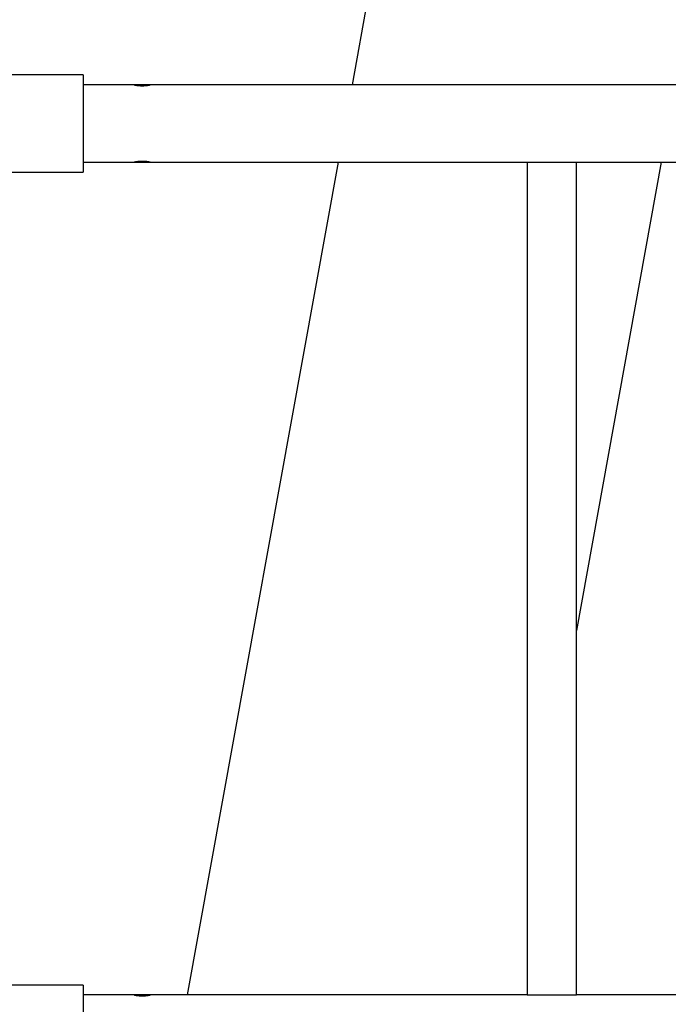
# Model space of a CAD drawing. Extents: x 0 to 84100, y 0 to 59400.
# Drawn here: x 41567 to 41852, y 6247 to 6680 of the extents above; entities that cross this region are included whole.
import ezdxf

# ---------------------------------------------------------------- set-up
doc = ezdxf.new("R2010")
doc.units = 0
doc.header["$LTSCALE"] = 100
doc.layers.get('0').update_dxf_attribs({"linetype": 'CONTINUOUS'})
doc.styles.add('BIGFONT', font='monotxt', dxfattribs={"bigfont": 'bigfont'})
doc.styles.get("Standard").update_dxf_attribs({"font": 'monotxt'})
doc.dimstyles.new('ISO-25 0.01', dxfattribs={"dimtxt": 350, "dimasz": 300, "dimexe": 200, "dimexo": 100, "dimgap": 50, "dimtad": 1, "dimdec": 3, "dimdsep": 46, "dimtxsty": 'BIGFONT', "dimcen": 200, "dimdle": 500, "dimadec": 3, "dimazin": 2, "dimtfac": 1, "dimtdec": 3, "dimtmove": 0, "dimatfit": 3, "dimfxl": 1, "dimtvp": 1, "dimtolj": 1, "dimtzin": 1, "dimarcsym": 0})

# ---------------------------------------------------------------- blocks, each defined once
blk = doc.blocks.new('_Open30')
at = {"color": 0, "linetype": 'ByBlock'}
for p, q in [((-1, 0.2679), (0, 0)), ((0, 0), (-1, -0.2679)), ((0, 0), (-1, 0))]:
    blk.add_line(p, q, dxfattribs=at)
blk = doc.blocks.new('*D8')
at = {"color": 0, "linetype": 'CONTINUOUS'}
for p, q in [((38721.28, 6124.51), (38721.28, 7534.73)), ((42491.78, 6776.7), (42491.78, 7534.73)), ((38721.28, 7234.73), (36827.01, 7234.73)), ((38721.28, 7234.73), (40606.53, 7234.73)), ((42491.78, 7234.73), (40606.53, 7234.73))]:
    blk.add_line(p, q, dxfattribs=at)
at = {"color": 0, "linetype": 'CONTINUOUS', "xscale": 300, "yscale": 300, "rotation": 180}
blk.add_blockref('_Open30', (38721.28, 7234.73), dxfattribs=at)
at = {"color": 0, "linetype": 'CONTINUOUS', "xscale": 300, "yscale": 300}
blk.add_blockref('_Open30', (42491.78, 7234.73), dxfattribs=at)
at = {"color": 0, "linetype": 'CONTINUOUS', "insert": (36927.01, 7334.73), "char_height": 300, "attachment_point": 7}
blk.add_mtext('{\\T1.10417;\\W0.75;R3850}', dxfattribs=at)

msp = doc.modelspace()

# ---------------------------------------------------------------- linework, layer by layer
at = {"linetype": 'CONTINUOUS'}
for p, q in [((42398.7356, 10433.159), (41713.0423, 6651.5087)), ((41594.7881, 6655.8587), (41555.5618, 6655.8587)), ((41594.7881, 6655.8587), (41594.7881, 6613.1587)), ((41624.2736, 6651.5087), (41617.2938, 6651.5087)), ((41594.7876, 6617.5087), (41617.3103, 6617.5087)), ((41617.3737, 6617.5087), (41624.2203, 6617.5087)), ((41624.2556, 6617.5087), (42156.7179, 6617.5087)), ((41706.8774, 6617.5087), (41640.5138, 6251.5087)), ((41789.9464, 6617.4882), (41811.6464, 6617.4882)), ((41789.9464, 6617.4882), (41789.9464, 6251.5111)), ((41848.9569, 6617.5087), (41811.6464, 6411.7383)), ((41811.6464, 6251.5111), (41811.6464, 6617.4882)), ((41553.7775, 6613.1587), (41594.7881, 6613.1587)), ((41594.7881, 6255.8587), (41555.5618, 6255.8587)), ((41594.7881, 6255.8587), (41594.7881, 6213.1587)), ((41624.2736, 6251.5087), (41617.2938, 6251.5087)), ((41624.2981, 6251.5087), (41624.2854, 6251.506)), ((41811.6464, 6251.4882), (41789.9464, 6251.4882))]:
    msp.add_line(p, q, dxfattribs=at)
for points in [[(41617.2981, 6651.5087), (41609.7945, 6651.5087), (41602.2909, 6651.5087), (41594.7873, 6651.5087)], [(42032.3266, 6651.5087), (41896.3171, 6651.5087), (41760.3076, 6651.5087), (41624.2981, 6651.5087)], [(41617.2981, 6251.5087), (41609.7945, 6251.5087), (41602.2909, 6251.5087), (41594.7873, 6251.5087)], [(41789.9959, 6251.5087), (41734.7633, 6251.5087), (41679.5307, 6251.5087), (41624.2981, 6251.5087)], [(42032.3266, 6251.5087), (41958.7879, 6251.5087), (41885.2493, 6251.5087), (41811.7107, 6251.5087)]]:
    msp.add_open_spline(points, degree=3, dxfattribs=at)
for points, knots in [([(41617.2981, 6651.5087), (41617.2982, 6651.5086), (41617.2986, 6651.5086), (41617.2994, 6651.5084), (41617.3005, 6651.5082), (41617.302, 6651.5079), (41617.3038, 6651.5075), (41617.3059, 6651.5071), (41617.3084, 6651.5066), (41617.3112, 6651.506), (41617.3144, 6651.5053), (41617.3179, 6651.5046), (41617.3217, 6651.5038), (41617.3259, 6651.503), (41617.3304, 6651.502), (41617.3353, 6651.5011), (41617.3405, 6651.5), (41617.346, 6651.4989), (41617.3519, 6651.4977), (41617.3581, 6651.4964), (41617.3646, 6651.4951), (41617.3715, 6651.4937), (41617.3787, 6651.4923), (41617.3863, 6651.4907), (41617.3942, 6651.4892), (41617.4024, 6651.4875), (41617.411, 6651.4858), (41617.4199, 6651.484), (41617.4291, 6651.4822), (41617.4387, 6651.4803), (41617.4486, 6651.4783), (41617.4589, 6651.4763), (41617.4695, 6651.4742), (41617.4805, 6651.4721), (41617.4918, 6651.4699), (41617.5034, 6651.4676), (41617.5154, 6651.4653), (41617.5276, 6651.4629), (41617.5402, 6651.4605), (41617.5531, 6651.458), (41617.5662, 6651.4555), (41617.5797, 6651.4529), (41617.5935, 6651.4503), (41617.6075, 6651.4477), (41617.6219, 6651.445), (41617.6366, 6651.4422), (41617.6515, 6651.4394), (41617.6668, 6651.4366), (41617.6824, 6651.4337), (41617.6982, 6651.4308), (41617.7144, 6651.4279), (41617.7308, 6651.4249), (41617.7476, 6651.4219), (41617.7646, 6651.4188), (41617.782, 6651.4157), (41617.7996, 6651.4125), (41617.8175, 6651.4094), (41617.8358, 6651.4062), (41617.8543, 6651.4029), (41617.8731, 6651.3997), (41617.8922, 6651.3964), (41617.9117, 6651.393), (41617.9314, 6651.3897), (41617.9514, 6651.3863), (41617.9718, 6651.3829), (41617.9924, 6651.3794), (41618.0133, 6651.3759), (41618.0346, 6651.3724), (41618.0561, 6651.3689), (41618.0779, 6651.3654), (41618.0999, 6651.3619), (41618.1222, 6651.3583), (41618.1447, 6651.3548), (41618.1674, 6651.3512), (41618.1904, 6651.3476), (41618.2135, 6651.344), (41618.237, 6651.3405), (41618.2606, 6651.3369), (41618.2845, 6651.3333), (41618.3086, 6651.3297), (41618.3329, 6651.3261), (41618.3575, 6651.3225), (41618.3822, 6651.319), (41618.4073, 6651.3154), (41618.4325, 6651.3118), (41618.458, 6651.3083), (41618.4837, 6651.3047), (41618.5096, 6651.3011), (41618.5357, 6651.2976), (41618.5621, 6651.2941), (41618.5887, 6651.2905), (41618.6156, 6651.287), (41618.6426, 6651.2835), (41618.6699, 6651.28), (41618.6975, 6651.2766), (41618.7252, 6651.2731), (41618.7532, 6651.2697), (41618.7815, 6651.2662), (41618.8099, 6651.2628), (41618.8386, 6651.2595), (41618.8676, 6651.2561), (41618.8968, 6651.2528), (41618.9262, 6651.2495), (41618.9557, 6651.2462), (41618.9854, 6651.2429), (41619.0152, 6651.2397), (41619.0452, 6651.2366), (41619.0753, 6651.2334), (41619.1055, 6651.2303), (41619.1359, 6651.2273), (41619.1664, 6651.2243), (41619.1971, 6651.2213), (41619.2279, 6651.2184), (41619.2588, 6651.2155), (41619.2898, 6651.2127), (41619.321, 6651.2099), (41619.3523, 6651.2072), (41619.3838, 6651.2045), (41619.4154, 6651.2018), (41619.4471, 6651.1992), (41619.479, 6651.1967), (41619.511, 6651.1942), (41619.5432, 6651.1917), (41619.5754, 6651.1893), (41619.6078, 6651.187), (41619.6404, 6651.1847), (41619.6731, 6651.1825), (41619.7059, 6651.1803), (41619.7389, 6651.1781), (41619.772, 6651.1761), (41619.8052, 6651.1741), (41619.8386, 6651.1721), (41619.8721, 6651.1702), (41619.9057, 6651.1684), (41619.9395, 6651.1666), (41619.9735, 6651.1649), (41620.0076, 6651.1632), (41620.0417, 6651.1616), (41620.0759, 6651.1601), (41620.1101, 6651.1587), (41620.1443, 6651.1573), (41620.1785, 6651.156), (41620.2128, 6651.1548), (41620.247, 6651.1536), (41620.2813, 6651.1525), (41620.3157, 6651.1515), (41620.35, 6651.1505), (41620.3844, 6651.1496), (41620.4187, 6651.1488), (41620.4532, 6651.148), (41620.4876, 6651.1474), (41620.522, 6651.1467), (41620.5565, 6651.1462), (41620.591, 6651.1457), (41620.6255, 6651.1454), (41620.6601, 6651.145), (41620.6946, 6651.1448), (41620.7292, 6651.1446), (41620.7638, 6651.1445), (41620.7985, 6651.1445), (41620.8331, 6651.1445), (41620.8678, 6651.1446), (41620.9025, 6651.1448), (41620.9372, 6651.145), (41620.9719, 6651.1454), (41621.0067, 6651.1458), (41621.0415, 6651.1462), (41621.0763, 6651.1468), (41621.1111, 6651.1474), (41621.146, 6651.1481), (41621.1808, 6651.1489), (41621.2157, 6651.1497), (41621.2504, 6651.1506), (41621.285, 6651.1516), (41621.3195, 6651.1526), (41621.3539, 6651.1537), (41621.3882, 6651.1549), (41621.4224, 6651.1562), (41621.4565, 6651.1575), (41621.4905, 6651.1589), (41621.5244, 6651.1603), (41621.5583, 6651.1618), (41621.592, 6651.1634), (41621.6256, 6651.165), (41621.6592, 6651.1667), (41621.6926, 6651.1685), (41621.726, 6651.1703), (41621.7592, 6651.1722), (41621.7924, 6651.1741), (41621.8255, 6651.1761), (41621.8585, 6651.1782), (41621.8913, 6651.1803), (41621.9241, 6651.1825), (41621.9568, 6651.1848), (41621.9894, 6651.1871), (41622.0219, 6651.1894), (41622.0543, 6651.1918), (41622.0867, 6651.1943), (41622.1189, 6651.1968), (41622.151, 6651.1994), (41622.183, 6651.202), (41622.2149, 6651.2047), (41622.2468, 6651.2074), (41622.2785, 6651.2102), (41622.3101, 6651.213), (41622.3415, 6651.2159), (41622.3727, 6651.2188), (41622.4036, 6651.2218), (41622.4344, 6651.2247), (41622.465, 6651.2278), (41622.4954, 6651.2308), (41622.5256, 6651.2339), (41622.5555, 6651.237), (41622.5853, 6651.2402), (41622.6149, 6651.2434), (41622.6443, 6651.2466), (41622.6735, 6651.2498), (41622.7025, 6651.2531), (41622.7313, 6651.2564), (41622.7599, 6651.2597), (41622.7884, 6651.2631), (41622.8166, 6651.2665), (41622.8446, 6651.2699), (41622.8725, 6651.2733), (41622.9001, 6651.2767), (41622.9276, 6651.2802), (41622.9548, 6651.2837), (41622.9819, 6651.2872), (41623.0088, 6651.2907), (41623.0354, 6651.2942), (41623.0619, 6651.2978), (41623.0882, 6651.3013), (41623.1143, 6651.3049), (41623.1402, 6651.3085), (41623.1659, 6651.3121), (41623.1914, 6651.3157), (41623.2167, 6651.3193), (41623.2418, 6651.323), (41623.2666, 6651.3266), (41623.2911, 6651.3302), (41623.3154, 6651.3338), (41623.3394, 6651.3374), (41623.3631, 6651.341), (41623.3865, 6651.3446), (41623.4096, 6651.3482), (41623.4325, 6651.3517), (41623.4551, 6651.3553), (41623.4774, 6651.3588), (41623.4994, 6651.3624), (41623.5212, 6651.3659), (41623.5427, 6651.3693), (41623.5639, 6651.3728), (41623.5849, 6651.3763), (41623.6056, 6651.3797), (41623.626, 6651.3831), (41623.6461, 6651.3865), (41623.666, 6651.3898), (41623.6856, 6651.3932), (41623.7049, 6651.3965), (41623.724, 6651.3998), (41623.7428, 6651.4031), (41623.7613, 6651.4063), (41623.7795, 6651.4095), (41623.7975, 6651.4127), (41623.8152, 6651.4158), (41623.8326, 6651.4189), (41623.8497, 6651.422), (41623.8666, 6651.4251), (41623.8832, 6651.4281), (41623.8995, 6651.4311), (41623.9155, 6651.434), (41623.9312, 6651.4369), (41623.9466, 6651.4398), (41623.9617, 6651.4426), (41623.9764, 6651.4454), (41623.9908, 6651.4481), (41624.0049, 6651.4507), (41624.0187, 6651.4533), (41624.0321, 6651.4559), (41624.0452, 6651.4584), (41624.0579, 6651.4608), (41624.0703, 6651.4632), (41624.0825, 6651.4656), (41624.0942, 6651.4679), (41624.1057, 6651.4701), (41624.1168, 6651.4723), (41624.1276, 6651.4744), (41624.1381, 6651.4764), (41624.1483, 6651.4784), (41624.1581, 6651.4804), (41624.1676, 6651.4823), (41624.1768, 6651.4841), (41624.1856, 6651.4859), (41624.1942, 6651.4876), (41624.2024, 6651.4892), (41624.2102, 6651.4908), (41624.2178, 6651.4923), (41624.225, 6651.4938), (41624.2319, 6651.4951), (41624.2385, 6651.4965), (41624.2447, 6651.4977), (41624.2506, 6651.4989), (41624.2561, 6651.5001), (41624.2614, 6651.5011), (41624.2663, 6651.5021), (41624.2708, 6651.5031), (41624.275, 6651.5039), (41624.2789, 6651.5047), (41624.2824, 6651.5054), (41624.2855, 6651.5061), (41624.2884, 6651.5067), (41624.2909, 6651.5072), (41624.293, 6651.5076), (41624.2948, 6651.508), (41624.2962, 6651.5083), (41624.2972, 6651.5085), (41624.2978, 6651.5086), (41624.298, 6651.5086), (41624.298, 6651.5086)], [0, 0, 0, 0, 0.00048652, 0.00130775, 0.00246606, 0.00396381, 0.00580336, 0.0079871, 0.01051737, 0.01339655, 0.01662701, 0.02020815, 0.02413434, 0.02840506, 0.03301998, 0.03797878, 0.04328115, 0.04892677, 0.05491531, 0.06124646, 0.0679199, 0.07493542, 0.08229344, 0.08999462, 0.09803963, 0.10642912, 0.11516375, 0.12424419, 0.1336711, 0.14344514, 0.15356698, 0.16403773, 0.17485901, 0.18603312, 0.19755887, 0.20941481, 0.22158394, 0.23406418, 0.24685408, 0.25995223, 0.27335719, 0.28706739, 0.30108175, 0.31539956, 0.3300201, 0.34494268, 0.36016656, 0.37569106, 0.39151545, 0.40763904, 0.42406111, 0.44078119, 0.45779934, 0.47511575, 0.49273061, 0.5106441, 0.52885641, 0.54736773, 0.56617824, 0.58528815, 0.60469766, 0.62440751, 0.6444187, 0.6647321, 0.68534859, 0.70626976, 0.72750491, 0.74904018, 0.77085393, 0.79292458, 0.81523114, 0.83776792, 0.8605359, 0.88353436, 0.9067626, 0.93021989, 0.95390554, 0.97781884, 1.00195909, 1.02632557, 1.05091761, 1.0757348, 1.10077711, 1.12604453, 1.15153707, 1.17725473, 1.20319752, 1.22936546, 1.25575855, 1.28237682, 1.3092203, 1.33628934, 1.36358465, 1.39110695, 1.41885696, 1.44683541, 1.47504303, 1.50348056, 1.53214874, 1.5610483, 1.59018332, 1.61955513, 1.64913115, 1.67886173, 1.70872643, 1.73872465, 1.76885595, 1.79911994, 1.82951627, 1.86004455, 1.89070441, 1.92149548, 1.9524177, 1.98347102, 2.0146554, 2.04597079, 2.07741714, 2.10899442, 2.14070261, 2.17254165, 2.20451156, 2.23661257, 2.26884505, 2.30120938, 2.33370593, 2.36633509, 2.39909723, 2.43199275, 2.46502203, 2.49818547, 2.53148357, 2.56491714, 2.59848689, 2.63219353, 2.66603781, 2.70002871, 2.73414261, 2.76831688, 2.80251344, 2.83672967, 2.87096558, 2.90522123, 2.93949671, 2.9737921, 3.00810749, 3.04244297, 3.07679863, 3.11117456, 3.14557085, 3.17998759, 3.2144249, 3.2488829, 3.28336176, 3.31786164, 3.35238269, 3.38692507, 3.42148894, 3.45607446, 3.49068179, 3.52531108, 3.55996252, 3.59463632, 3.6293327, 3.66405188, 3.69879411, 3.7335596, 3.76834858, 3.80316128, 3.83799794, 3.87285871, 3.90772626, 3.94254131, 3.97725231, 4.01186561, 4.04638336, 4.0808061, 4.11513432, 4.14936847, 4.18350902, 4.21755643, 4.2515112, 4.28537362, 4.31914393, 4.35282238, 4.38640919, 4.4199046, 4.45330884, 4.48662213, 4.51984471, 4.55297678, 4.58601847, 4.61896974, 4.65183052, 4.68460076, 4.71728041, 4.74986939, 4.78236764, 4.8147751, 4.84709169, 4.87931733, 4.91145169, 4.94349448, 4.97545355, 5.00730855, 5.03901144, 5.07052024, 5.10183149, 5.13294617, 5.16386523, 5.19458966, 5.22512044, 5.2554581, 5.28560312, 5.31555596, 5.3453171, 5.37488701, 5.40426614, 5.43345495, 5.4624539, 5.49126341, 5.5198836, 5.54831434, 5.57655549, 5.60460691, 5.63246848, 5.66014003, 5.68762144, 5.71491254, 5.74201318, 5.76892309, 5.79564158, 5.82216803, 5.84850182, 5.87464234, 5.90058896, 5.92634085, 5.95189674, 5.97723771, 6.00232236, 6.02712095, 6.05164103, 6.07588395, 6.09985047, 6.12354136, 6.14695737, 6.17009927, 6.19296781, 6.21556376, 6.23788784, 6.25994073, 6.28172254, 6.3032332, 6.32447263, 6.34544076, 6.3661375, 6.38656277, 6.40671649, 6.42659857, 6.44620893, 6.46554733, 6.48461303, 6.50340509, 6.5219226, 6.54016462, 6.55813023, 6.5758185, 6.5932285, 6.61035929, 6.62720997, 6.64378413, 6.6600734, 6.67606107, 6.69173038, 6.70706468, 6.72205865, 6.7367163, 6.75103867, 6.7650268, 6.77868171, 6.79200463, 6.80499611, 6.81765647, 6.82998599, 6.84198496, 6.85365368, 6.86499242, 6.87600148, 6.88668115, 6.89703171, 6.90705316, 6.91674491, 6.9261063, 6.93513667, 6.94383535, 6.95220167, 6.96023499, 6.96793463, 6.97529993, 6.98233019, 6.98902406, 6.99538001, 7.00139663, 7.0070725, 7.01240621, 7.01739585, 7.02203777, 7.02632801, 7.03026313, 7.03384066, 7.03707489, 7.03996253, 7.04249695, 7.04467063, 7.0464766, 7.04790759, 7.04895647, 7.04961606, 7.04987919, 7.04987919, 7.04987919, 7.04987919]), ([(41624.2983, 6617.5086), (41624.2982, 6617.5086), (41624.2981, 6617.5087), (41624.2975, 6617.5088), (41624.2966, 6617.509), (41624.2953, 6617.5092), (41624.2938, 6617.5096), (41624.2919, 6617.51), (41624.2896, 6617.5104), (41624.2871, 6617.5109), (41624.2842, 6617.5115), (41624.281, 6617.5122), (41624.2775, 6617.5129), (41624.2736, 6617.5137), (41624.2695, 6617.5145), (41624.265, 6617.5155), (41624.2602, 6617.5164), (41624.2551, 6617.5175), (41624.2497, 6617.5186), (41624.244, 6617.5197), (41624.2379, 6617.521), (41624.2316, 6617.5222), (41624.2249, 6617.5236), (41624.2179, 6617.525), (41624.2107, 6617.5265), (41624.2031, 6617.528), (41624.1952, 6617.5296), (41624.187, 6617.5312), (41624.1785, 6617.5329), (41624.1697, 6617.5346), (41624.1606, 6617.5365), (41624.1512, 6617.5383), (41624.1414, 6617.5402), (41624.1314, 6617.5422), (41624.1211, 6617.5442), (41624.1104, 6617.5463), (41624.0995, 6617.5485), (41624.0882, 6617.5506), (41624.0766, 6617.5529), (41624.0648, 6617.5552), (41624.0526, 6617.5575), (41624.0401, 6617.5599), (41624.0273, 6617.5624), (41624.0141, 6617.5649), (41624.0007, 6617.5674), (41623.987, 6617.57), (41623.9729, 6617.5726), (41623.9585, 6617.5753), (41623.9439, 6617.578), (41623.929, 6617.5808), (41623.9138, 6617.5836), (41623.8984, 6617.5864), (41623.8827, 6617.5893), (41623.8667, 6617.5922), (41623.8505, 6617.5952), (41623.834, 6617.5981), (41623.8172, 6617.6011), (41623.8002, 6617.6042), (41623.7829, 6617.6072), (41623.7654, 6617.6103), (41623.7476, 6617.6134), (41623.7295, 6617.6166), (41623.7112, 6617.6197), (41623.6926, 6617.6229), (41623.6738, 6617.6261), (41623.6547, 6617.6294), (41623.6354, 6617.6327), (41623.6157, 6617.6359), (41623.5959, 6617.6393), (41623.5757, 6617.6426), (41623.5553, 6617.6459), (41623.5347, 6617.6493), (41623.5138, 6617.6527), (41623.4926, 6617.6561), (41623.4711, 6617.6595), (41623.4494, 6617.6629), (41623.4275, 6617.6664), (41623.4052, 6617.6698), (41623.3827, 6617.6733), (41623.3599, 6617.6768), (41623.3369, 6617.6803), (41623.3136, 6617.6838), (41623.2901, 6617.6873), (41623.2663, 6617.6908), (41623.2424, 6617.6943), (41623.2183, 6617.6977), (41623.194, 6617.7012), (41623.1695, 6617.7047), (41623.1448, 6617.7082), (41623.1199, 6617.7116), (41623.0949, 6617.7151), (41623.0696, 6617.7185), (41623.0442, 6617.7219), (41623.0185, 6617.7253), (41622.9927, 6617.7287), (41622.9667, 6617.7321), (41622.9405, 6617.7355), (41622.9141, 6617.7388), (41622.8875, 6617.7422), (41622.8607, 6617.7455), (41622.8338, 6617.7488), (41622.8066, 6617.7521), (41622.7793, 6617.7553), (41622.7518, 6617.7585), (41622.7241, 6617.7618), (41622.6962, 6617.7649), (41622.6681, 6617.7681), (41622.6398, 6617.7712), (41622.6113, 6617.7743), (41622.5826, 6617.7774), (41622.5538, 6617.7805), (41622.5247, 6617.7835), (41622.4955, 6617.7865), (41622.466, 6617.7895), (41622.4364, 6617.7924), (41622.4065, 6617.7953), (41622.3765, 6617.7982), (41622.3463, 6617.801), (41622.316, 6617.8038), (41622.2856, 6617.8065), (41622.2551, 6617.8092), (41622.2245, 6617.8118), (41622.1938, 6617.8144), (41622.163, 6617.817), (41622.1321, 6617.8195), (41622.1011, 6617.8219), (41622.07, 6617.8243), (41622.0389, 6617.8267), (41622.0076, 6617.829), (41621.9762, 6617.8312), (41621.9448, 6617.8334), (41621.9132, 6617.8355), (41621.8815, 6617.8376), (41621.8498, 6617.8397), (41621.8179, 6617.8416), (41621.786, 6617.8436), (41621.754, 6617.8454), (41621.7218, 6617.8472), (41621.6896, 6617.849), (41621.6573, 6617.8507), (41621.6249, 6617.8523), (41621.5923, 6617.8539), (41621.5597, 6617.8554), (41621.527, 6617.8569), (41621.4942, 6617.8583), (41621.4613, 6617.8597), (41621.4283, 6617.8609), (41621.3952, 6617.8622), (41621.362, 6617.8633), (41621.3287, 6617.8644), (41621.2953, 6617.8654), (41621.2618, 6617.8664), (41621.2282, 6617.8673), (41621.1946, 6617.8681), (41621.161, 6617.8689), (41621.1274, 6617.8696), (41621.0938, 6617.8702), (41621.0603, 6617.8708), (41621.0267, 6617.8713), (41620.9932, 6617.8717), (41620.9597, 6617.8721), (41620.9262, 6617.8724), (41620.8927, 6617.8726), (41620.8592, 6617.8728), (41620.8258, 6617.8728), (41620.7923, 6617.8729), (41620.7589, 6617.8728), (41620.7255, 6617.8727), (41620.6921, 6617.8725), (41620.6587, 6617.8723), (41620.6253, 6617.872), (41620.592, 6617.8716), (41620.5586, 6617.8711), (41620.5253, 6617.8706), (41620.492, 6617.8701), (41620.4587, 6617.8694), (41620.4254, 6617.8687), (41620.3921, 6617.8679), (41620.3588, 6617.8671), (41620.3256, 6617.8662), (41620.2923, 6617.8652), (41620.2591, 6617.8641), (41620.2259, 6617.863), (41620.1927, 6617.8619), (41620.1595, 6617.8606), (41620.1264, 6617.8593), (41620.0932, 6617.8579), (41620.0601, 6617.8565), (41620.027, 6617.855), (41619.9942, 6617.8535), (41619.9614, 6617.8518), (41619.9287, 6617.8502), (41619.8962, 6617.8484), (41619.8638, 6617.8467), (41619.8315, 6617.8448), (41619.7994, 6617.8429), (41619.7673, 6617.841), (41619.7354, 6617.839), (41619.7036, 6617.8369), (41619.6719, 6617.8348), (41619.6404, 6617.8326), (41619.6089, 6617.8304), (41619.5776, 6617.8282), (41619.5464, 6617.8258), (41619.5153, 6617.8235), (41619.4844, 6617.8211), (41619.4535, 6617.8186), (41619.4228, 6617.8161), (41619.3922, 6617.8136), (41619.3617, 6617.811), (41619.3313, 6617.8083), (41619.3011, 6617.8056), (41619.2709, 6617.8029), (41619.2409, 6617.8001), (41619.211, 6617.7973), (41619.1813, 6617.7945), (41619.1516, 6617.7916), (41619.1221, 6617.7886), (41619.0926, 6617.7857), (41619.0634, 6617.7827), (41619.0342, 6617.7796), (41619.0051, 6617.7765), (41618.9763, 6617.7734), (41618.9476, 6617.7703), (41618.9191, 6617.7671), (41618.8909, 6617.7639), (41618.8629, 6617.7607), (41618.8351, 6617.7574), (41618.8075, 6617.7542), (41618.7801, 6617.7509), (41618.7529, 6617.7476), (41618.7259, 6617.7443), (41618.6991, 6617.741), (41618.6726, 6617.7376), (41618.6462, 6617.7343), (41618.6201, 6617.7309), (41618.5941, 6617.7275), (41618.5684, 6617.7241), (41618.5429, 6617.7207), (41618.5176, 6617.7173), (41618.4924, 6617.7138), (41618.4675, 6617.7104), (41618.4428, 6617.707), (41618.4183, 6617.7035), (41618.394, 6617.7), (41618.3699, 6617.6966), (41618.346, 6617.6931), (41618.3223, 6617.6896), (41618.2989, 6617.6862), (41618.2756, 6617.6827), (41618.2525, 6617.6792), (41618.2297, 6617.6758), (41618.207, 6617.6723), (41618.1846, 6617.6688), (41618.1624, 6617.6654), (41618.1404, 6617.6619), (41618.1186, 6617.6584), (41618.097, 6617.655), (41618.0758, 6617.6516), (41618.0548, 6617.6482), (41618.0341, 6617.6448), (41618.0136, 6617.6414), (41617.9935, 6617.6381), (41617.9736, 6617.6348), (41617.954, 6617.6315), (41617.9347, 6617.6282), (41617.9157, 6617.625), (41617.8969, 6617.6218), (41617.8784, 6617.6186), (41617.8601, 6617.6154), (41617.8422, 6617.6123), (41617.8245, 6617.6092), (41617.8071, 6617.6061), (41617.7899, 6617.6031), (41617.7731, 6617.6001), (41617.7565, 6617.5971), (41617.7401, 6617.5941), (41617.7241, 6617.5912), (41617.7083, 6617.5883), (41617.6928, 6617.5855), (41617.6776, 6617.5827), (41617.6626, 6617.5799), (41617.6479, 6617.5772), (41617.6335, 6617.5745), (41617.6193, 6617.5719), (41617.6055, 6617.5693), (41617.5919, 6617.5667), (41617.5786, 6617.5642), (41617.5655, 6617.5617), (41617.5528, 6617.5593), (41617.5403, 6617.5569), (41617.5281, 6617.5545), (41617.5162, 6617.5522), (41617.5046, 6617.55), (41617.4934, 6617.5478), (41617.4824, 6617.5456), (41617.4718, 6617.5436), (41617.4615, 6617.5415), (41617.4515, 6617.5396), (41617.4419, 6617.5377), (41617.4325, 6617.5358), (41617.4235, 6617.534), (41617.4148, 6617.5323), (41617.4064, 6617.5306), (41617.3983, 6617.529), (41617.3905, 6617.5274), (41617.383, 6617.5259), (41617.3759, 6617.5245), (41617.369, 6617.5231), (41617.3625, 6617.5218), (41617.3563, 6617.5205), (41617.3504, 6617.5193), (41617.3448, 6617.5182), (41617.3395, 6617.5171), (41617.3345, 6617.5161), (41617.3299, 6617.5152), (41617.3256, 6617.5143), (41617.3215, 6617.5135), (41617.3178, 6617.5127), (41617.3144, 6617.512), (41617.3113, 6617.5114), (41617.3086, 6617.5108), (41617.3061, 6617.5103), (41617.304, 6617.5099), (41617.3022, 6617.5095), (41617.3008, 6617.5092), (41617.2996, 6617.509), (41617.2988, 6617.5088), (41617.2983, 6617.5087), (41617.2981, 6617.5087), (41617.2981, 6617.5086)], [0, 0, 0, 0, 0.00023587, 0.00082102, 0.00175213, 0.0030259, 0.00463899, 0.00658809, 0.00886987, 0.01148103, 0.01441823, 0.01767832, 0.02126848, 0.02518919, 0.02943403, 0.03400173, 0.03889102, 0.04410043, 0.0496288, 0.05547507, 0.0616382, 0.06811711, 0.07491064, 0.0820179, 0.08943851, 0.09717208, 0.1052182, 0.11357649, 0.12224655, 0.131228, 0.14052045, 0.1501235, 0.16003679, 0.17026045, 0.18079492, 0.1916407, 0.20279825, 0.21426806, 0.22605061, 0.23814637, 0.25055583, 0.26327947, 0.2763178, 0.28967207, 0.30334343, 0.31733583, 0.33164612, 0.34625535, 0.36114185, 0.37629931, 0.39172651, 0.40742221, 0.42338519, 0.43961404, 0.45610784, 0.47286597, 0.48988782, 0.50717276, 0.52472019, 0.54252949, 0.56060005, 0.57893127, 0.59752254, 0.61637331, 0.63548354, 0.65485336, 0.67448291, 0.69437236, 0.71452183, 0.7349315, 0.7556015, 0.776532, 0.79772316, 0.81917521, 0.84088897, 0.86286523, 0.88510476, 0.90760833, 0.9303767, 0.9534108, 0.97671169, 1.00027443, 1.02406767, 1.04805493, 1.07222874, 1.09659234, 1.1211452, 1.14588675, 1.17081647, 1.19593381, 1.22123824, 1.24672923, 1.27240623, 1.29826873, 1.3243163, 1.35054888, 1.37696646, 1.40356907, 1.43035673, 1.45732946, 1.48448729, 1.51183023, 1.53935833, 1.56707161, 1.59497015, 1.62305439, 1.65132491, 1.67978233, 1.70842724, 1.73726025, 1.76628198, 1.79549304, 1.82489404, 1.85448562, 1.88427178, 1.91426072, 1.94442767, 1.9747438, 2.0051803, 2.03571008, 2.06633041, 2.09704357, 2.12784931, 2.15874742, 2.18973767, 2.22081977, 2.25199367, 2.28325935, 2.31461679, 2.34606598, 2.37760693, 2.40923963, 2.44096407, 2.47278026, 2.50468819, 2.53668792, 2.56877968, 2.60096373, 2.63324035, 2.66560982, 2.69807242, 2.73062844, 2.76327815, 2.79602185, 2.82885983, 2.86179243, 2.89482021, 2.92794369, 2.96116337, 2.99447976, 3.02789646, 3.06141191, 3.09499526, 3.12861352, 3.16223369, 3.19582712, 3.22940144, 3.26296053, 3.29650458, 3.33003374, 3.3635482, 3.39704813, 3.43053369, 3.46400507, 3.49746243, 3.53090595, 3.56433578, 3.59775206, 3.63115492, 3.66454451, 3.69792094, 3.73128435, 3.76463488, 3.79797265, 3.83129779, 3.86461044, 3.89791073, 3.93119874, 3.96447458, 3.99773833, 4.03099009, 4.06422994, 4.09745798, 4.13067429, 4.16387895, 4.19707207, 4.23025632, 4.26340849, 4.29646587, 4.32939774, 4.36220885, 4.39489993, 4.42747158, 4.45992434, 4.49225872, 4.52447525, 4.55657445, 4.58855687, 4.62042282, 4.65217253, 4.68380625, 4.71532424, 4.74672672, 4.77801394, 4.80918614, 4.84024354, 4.87118638, 4.90201479, 4.9327287, 4.96332801, 4.99381259, 5.02418233, 5.05443712, 5.08457683, 5.11460134, 5.14451053, 5.17430426, 5.20398499, 5.23355308, 5.26300345, 5.29233099, 5.32153055, 5.35057377, 5.37940799, 5.40803232, 5.43644771, 5.46465511, 5.49265552, 5.52044987, 5.54803865, 5.5754223, 5.60260127, 5.62957602, 5.65634697, 5.68291458, 5.70927928, 5.7354415, 5.76140166, 5.78715996, 5.81271623, 5.83807032, 5.86322204, 5.88817122, 5.91291769, 5.93746125, 5.96180174, 5.98593896, 6.00987272, 6.03360251, 6.05712758, 6.08044727, 6.1035609, 6.1264678, 6.14916726, 6.17165838, 6.19394145, 6.21601108, 6.23782984, 6.25936749, 6.28062542, 6.30160448, 6.32230543, 6.34272901, 6.36287595, 6.38274699, 6.40234287, 6.4216643, 6.44071203, 6.45948674, 6.47798871, 6.49621788, 6.51417419, 6.53185756, 6.54926794, 6.56640526, 6.58326943, 6.5998604, 6.61617809, 6.63222241, 6.64799298, 6.66348897, 6.67870951, 6.69365373, 6.70832074, 6.72270968, 6.73681967, 6.75064983, 6.76419929, 6.77746716, 6.79045205, 6.80315234, 6.8155663, 6.82768298, 6.83948121, 6.85094922, 6.86209151, 6.87290916, 6.8834032, 6.8935747, 6.90342482, 6.91295446, 6.92216401, 6.93105382, 6.93962426, 6.94787568, 6.95580846, 6.96342294, 6.9707195, 6.97769849, 6.98436025, 6.99070466, 6.99673121, 7.0024394, 7.00782871, 7.01289863, 7.01764864, 7.02207826, 7.02618695, 7.02997408, 7.03343952, 7.03658142, 7.03939928, 7.0418912, 7.04405649, 7.0458933, 7.0473901, 7.04854977, 7.04938373, 7.04990339, 7.05017788, 7.05017788, 7.05017788, 7.05017788]), ([(41617.2981, 6251.5087), (41617.2982, 6251.5086), (41617.2986, 6251.5086), (41617.2994, 6251.5084), (41617.3005, 6251.5082), (41617.302, 6251.5079), (41617.3038, 6251.5075), (41617.3059, 6251.5071), (41617.3084, 6251.5066), (41617.3112, 6251.506), (41617.3144, 6251.5053), (41617.3179, 6251.5046), (41617.3217, 6251.5038), (41617.3259, 6251.503), (41617.3304, 6251.502), (41617.3353, 6251.5011), (41617.3405, 6251.5), (41617.346, 6251.4989), (41617.3519, 6251.4977), (41617.3581, 6251.4964), (41617.3646, 6251.4951), (41617.3715, 6251.4937), (41617.3787, 6251.4923), (41617.3863, 6251.4907), (41617.3942, 6251.4892), (41617.4024, 6251.4875), (41617.411, 6251.4858), (41617.4199, 6251.484), (41617.4291, 6251.4822), (41617.4387, 6251.4803), (41617.4486, 6251.4783), (41617.4589, 6251.4763), (41617.4695, 6251.4742), (41617.4805, 6251.4721), (41617.4918, 6251.4699), (41617.5034, 6251.4676), (41617.5154, 6251.4653), (41617.5276, 6251.4629), (41617.5402, 6251.4605), (41617.5531, 6251.458), (41617.5662, 6251.4555), (41617.5797, 6251.4529), (41617.5935, 6251.4503), (41617.6075, 6251.4477), (41617.6219, 6251.445), (41617.6366, 6251.4422), (41617.6515, 6251.4394), (41617.6668, 6251.4366), (41617.6824, 6251.4337), (41617.6982, 6251.4308), (41617.7144, 6251.4279), (41617.7308, 6251.4249), (41617.7476, 6251.4219), (41617.7646, 6251.4188), (41617.782, 6251.4157), (41617.7996, 6251.4125), (41617.8175, 6251.4094), (41617.8358, 6251.4062), (41617.8543, 6251.4029), (41617.8731, 6251.3997), (41617.8922, 6251.3964), (41617.9117, 6251.393), (41617.9314, 6251.3897), (41617.9514, 6251.3863), (41617.9718, 6251.3829), (41617.9924, 6251.3794), (41618.0133, 6251.3759), (41618.0346, 6251.3724), (41618.0561, 6251.3689), (41618.0779, 6251.3654), (41618.0999, 6251.3619), (41618.1222, 6251.3583), (41618.1447, 6251.3548), (41618.1674, 6251.3512), (41618.1904, 6251.3476), (41618.2135, 6251.344), (41618.237, 6251.3405), (41618.2606, 6251.3369), (41618.2845, 6251.3333), (41618.3086, 6251.3297), (41618.3329, 6251.3261), (41618.3575, 6251.3225), (41618.3822, 6251.319), (41618.4073, 6251.3154), (41618.4325, 6251.3118), (41618.458, 6251.3083), (41618.4837, 6251.3047), (41618.5096, 6251.3011), (41618.5357, 6251.2976), (41618.5621, 6251.2941), (41618.5887, 6251.2905), (41618.6156, 6251.287), (41618.6426, 6251.2835), (41618.6699, 6251.28), (41618.6975, 6251.2766), (41618.7252, 6251.2731), (41618.7532, 6251.2697), (41618.7815, 6251.2662), (41618.8099, 6251.2628), (41618.8386, 6251.2595), (41618.8676, 6251.2561), (41618.8968, 6251.2528), (41618.9262, 6251.2495), (41618.9557, 6251.2462), (41618.9854, 6251.2429), (41619.0152, 6251.2397), (41619.0452, 6251.2366), (41619.0753, 6251.2334), (41619.1055, 6251.2303), (41619.1359, 6251.2273), (41619.1664, 6251.2243), (41619.1971, 6251.2213), (41619.2279, 6251.2184), (41619.2588, 6251.2155), (41619.2898, 6251.2127), (41619.321, 6251.2099), (41619.3523, 6251.2072), (41619.3838, 6251.2045), (41619.4154, 6251.2018), (41619.4471, 6251.1992), (41619.479, 6251.1967), (41619.511, 6251.1942), (41619.5432, 6251.1917), (41619.5754, 6251.1893), (41619.6078, 6251.187), (41619.6404, 6251.1847), (41619.6731, 6251.1825), (41619.7059, 6251.1803), (41619.7389, 6251.1781), (41619.772, 6251.1761), (41619.8052, 6251.1741), (41619.8386, 6251.1721), (41619.8721, 6251.1702), (41619.9057, 6251.1684), (41619.9395, 6251.1666), (41619.9735, 6251.1649), (41620.0076, 6251.1632), (41620.0417, 6251.1616), (41620.0759, 6251.1601), (41620.1101, 6251.1587), (41620.1443, 6251.1573), (41620.1785, 6251.156), (41620.2128, 6251.1548), (41620.247, 6251.1536), (41620.2813, 6251.1525), (41620.3157, 6251.1515), (41620.35, 6251.1505), (41620.3844, 6251.1496), (41620.4187, 6251.1488), (41620.4532, 6251.148), (41620.4876, 6251.1474), (41620.522, 6251.1467), (41620.5565, 6251.1462), (41620.591, 6251.1457), (41620.6255, 6251.1454), (41620.6601, 6251.145), (41620.6946, 6251.1448), (41620.7292, 6251.1446), (41620.7638, 6251.1445), (41620.7985, 6251.1445), (41620.8331, 6251.1445), (41620.8678, 6251.1446), (41620.9025, 6251.1448), (41620.9372, 6251.145), (41620.9719, 6251.1454), (41621.0067, 6251.1458), (41621.0415, 6251.1462), (41621.0763, 6251.1468), (41621.1111, 6251.1474), (41621.146, 6251.1481), (41621.1808, 6251.1489), (41621.2157, 6251.1497), (41621.2504, 6251.1506), (41621.285, 6251.1516), (41621.3195, 6251.1526), (41621.3539, 6251.1537), (41621.3882, 6251.1549), (41621.4224, 6251.1562), (41621.4565, 6251.1575), (41621.4905, 6251.1589), (41621.5244, 6251.1603), (41621.5583, 6251.1618), (41621.592, 6251.1634), (41621.6256, 6251.165), (41621.6592, 6251.1667), (41621.6926, 6251.1685), (41621.726, 6251.1703), (41621.7592, 6251.1722), (41621.7924, 6251.1741), (41621.8255, 6251.1761), (41621.8585, 6251.1782), (41621.8913, 6251.1803), (41621.9241, 6251.1825), (41621.9568, 6251.1848), (41621.9894, 6251.1871), (41622.0219, 6251.1894), (41622.0543, 6251.1918), (41622.0867, 6251.1943), (41622.1189, 6251.1968), (41622.151, 6251.1994), (41622.183, 6251.202), (41622.2149, 6251.2047), (41622.2468, 6251.2074), (41622.2785, 6251.2102), (41622.3101, 6251.213), (41622.3415, 6251.2159), (41622.3727, 6251.2188), (41622.4036, 6251.2218), (41622.4344, 6251.2247), (41622.465, 6251.2278), (41622.4954, 6251.2308), (41622.5256, 6251.2339), (41622.5555, 6251.237), (41622.5853, 6251.2402), (41622.6149, 6251.2434), (41622.6443, 6251.2466), (41622.6735, 6251.2498), (41622.7025, 6251.2531), (41622.7313, 6251.2564), (41622.7599, 6251.2597), (41622.7884, 6251.2631), (41622.8166, 6251.2665), (41622.8446, 6251.2699), (41622.8725, 6251.2733), (41622.9001, 6251.2767), (41622.9276, 6251.2802), (41622.9548, 6251.2837), (41622.9819, 6251.2872), (41623.0088, 6251.2907), (41623.0354, 6251.2942), (41623.0619, 6251.2978), (41623.0882, 6251.3013), (41623.1143, 6251.3049), (41623.1402, 6251.3085), (41623.1659, 6251.3121), (41623.1914, 6251.3157), (41623.2167, 6251.3193), (41623.2418, 6251.323), (41623.2666, 6251.3266), (41623.2911, 6251.3302), (41623.3154, 6251.3338), (41623.3394, 6251.3374), (41623.3631, 6251.341), (41623.3865, 6251.3446), (41623.4096, 6251.3482), (41623.4325, 6251.3517), (41623.4551, 6251.3553), (41623.4774, 6251.3588), (41623.4994, 6251.3624), (41623.5212, 6251.3659), (41623.5427, 6251.3693), (41623.5639, 6251.3728), (41623.5849, 6251.3763), (41623.6056, 6251.3797), (41623.626, 6251.3831), (41623.6461, 6251.3865), (41623.666, 6251.3898), (41623.6856, 6251.3932), (41623.7049, 6251.3965), (41623.724, 6251.3998), (41623.7428, 6251.4031), (41623.7613, 6251.4063), (41623.7795, 6251.4095), (41623.7975, 6251.4127), (41623.8152, 6251.4158), (41623.8326, 6251.4189), (41623.8497, 6251.422), (41623.8666, 6251.4251), (41623.8832, 6251.4281), (41623.8995, 6251.4311), (41623.9155, 6251.434), (41623.9312, 6251.4369), (41623.9466, 6251.4398), (41623.9617, 6251.4426), (41623.9764, 6251.4454), (41623.9908, 6251.4481), (41624.0049, 6251.4507), (41624.0187, 6251.4533), (41624.0321, 6251.4559), (41624.0452, 6251.4584), (41624.0579, 6251.4608), (41624.0703, 6251.4632), (41624.0825, 6251.4656), (41624.0942, 6251.4679), (41624.1057, 6251.4701), (41624.1168, 6251.4723), (41624.1276, 6251.4744), (41624.1381, 6251.4764), (41624.1483, 6251.4784), (41624.1581, 6251.4804), (41624.1676, 6251.4823), (41624.1768, 6251.4841), (41624.1856, 6251.4859), (41624.1942, 6251.4876), (41624.2024, 6251.4892), (41624.2102, 6251.4908), (41624.2178, 6251.4923), (41624.225, 6251.4938), (41624.2319, 6251.4951), (41624.2385, 6251.4965), (41624.2447, 6251.4977), (41624.2506, 6251.4989), (41624.2561, 6251.5001), (41624.2614, 6251.5011), (41624.2663, 6251.5021), (41624.2708, 6251.5031), (41624.275, 6251.5039), (41624.2789, 6251.5047), (41624.2824, 6251.5054), (41624.2855, 6251.5061), (41624.2884, 6251.5067), (41624.2909, 6251.5072), (41624.293, 6251.5076), (41624.2948, 6251.508), (41624.2962, 6251.5083), (41624.2972, 6251.5085), (41624.2978, 6251.5086), (41624.298, 6251.5086), (41624.298, 6251.5086)], [0, 0, 0, 0, 0.00048652, 0.00130776, 0.00246606, 0.00396381, 0.00580337, 0.0079871, 0.01051737, 0.01339655, 0.01662701, 0.02020815, 0.02413434, 0.02840506, 0.03301998, 0.03797879, 0.04328115, 0.04892677, 0.05491531, 0.06124646, 0.0679199, 0.07493542, 0.08229344, 0.08999462, 0.09803963, 0.10642912, 0.11516375, 0.12424419, 0.13367111, 0.14344515, 0.15356699, 0.16403774, 0.17485901, 0.18603313, 0.19755887, 0.20941482, 0.22158395, 0.23406418, 0.24685409, 0.25995223, 0.2733572, 0.2870674, 0.30108176, 0.31539957, 0.33002011, 0.34494268, 0.36016657, 0.37569107, 0.39151546, 0.40763905, 0.42406112, 0.4407812, 0.45779935, 0.47511576, 0.49273062, 0.51064411, 0.52885642, 0.54736774, 0.56617826, 0.58528816, 0.60469767, 0.62440753, 0.64441872, 0.66473212, 0.68534861, 0.70626977, 0.72750493, 0.74904019, 0.77085395, 0.79292459, 0.81523116, 0.83776794, 0.86053591, 0.88353438, 0.90676261, 0.93021991, 0.95390556, 0.97781886, 1.00195911, 1.02632559, 1.05091764, 1.07573482, 1.10077713, 1.12604455, 1.15153709, 1.17725475, 1.20319755, 1.22936548, 1.25575858, 1.28237685, 1.30922033, 1.33628937, 1.36358468, 1.39110698, 1.41885699, 1.44683544, 1.47504306, 1.50348059, 1.53214876, 1.56104833, 1.59018335, 1.61955516, 1.64913118, 1.67886176, 1.70872646, 1.73872468, 1.76885598, 1.79911997, 1.8295163, 1.86004459, 1.89070444, 1.92149551, 1.95241773, 1.98347106, 2.01465543, 2.04597082, 2.07741717, 2.10899446, 2.14070264, 2.17254169, 2.2045116, 2.23661261, 2.26884509, 2.30120942, 2.33370597, 2.36633512, 2.39909727, 2.43199278, 2.46502206, 2.4981855, 2.53148361, 2.56491718, 2.59848693, 2.63219357, 2.66603785, 2.70002875, 2.73414265, 2.76831692, 2.80251348, 2.83672971, 2.87096562, 2.90522128, 2.93949675, 2.97379214, 3.00810753, 3.04244301, 3.07679867, 3.1111746, 3.14557089, 3.17998764, 3.21442494, 3.24888295, 3.28336181, 3.31786169, 3.35238274, 3.38692512, 3.42148899, 3.45607451, 3.49068183, 3.52531113, 3.55996257, 3.59463637, 3.62933274, 3.66405193, 3.69879416, 3.73355965, 3.76834863, 3.80316133, 3.83799799, 3.87285876, 3.90772631, 3.94254136, 3.97725236, 4.01186566, 4.04638341, 4.08080615, 4.11513437, 4.14936852, 4.18350907, 4.21755648, 4.25151125, 4.28537367, 4.31914398, 4.35282243, 4.38640924, 4.41990465, 4.45330889, 4.48662218, 4.51984476, 4.55297683, 4.58601852, 4.61896979, 4.65183057, 4.68460081, 4.71728046, 4.74986944, 4.78236769, 4.81477515, 4.84709174, 4.87931738, 4.91145174, 4.94349454, 4.9754536, 5.0073086, 5.03901149, 5.07052029, 5.10183155, 5.13294622, 5.16386528, 5.19458971, 5.22512049, 5.25545815, 5.28560317, 5.31555601, 5.34531715, 5.37488706, 5.40426619, 5.433455, 5.46245395, 5.49126346, 5.51988365, 5.54831439, 5.57655554, 5.60460696, 5.63246853, 5.66014008, 5.68762149, 5.71491258, 5.74201323, 5.76892314, 5.79564163, 5.82216808, 5.84850187, 5.87464239, 5.90058901, 5.9263409, 5.95189679, 5.97723776, 6.00232241, 6.02712099, 6.05164108, 6.075884, 6.09985052, 6.1235414, 6.14695741, 6.17009931, 6.19296786, 6.2155638, 6.23788789, 6.25994078, 6.28172259, 6.30323324, 6.32447267, 6.3454408, 6.36613754, 6.38656281, 6.40671653, 6.42659861, 6.44620896, 6.46554737, 6.48461307, 6.50340513, 6.52192264, 6.54016466, 6.55813027, 6.57581853, 6.59322853, 6.61035933, 6.62721001, 6.64378416, 6.66007344, 6.6760611, 6.69173042, 6.70706472, 6.72205868, 6.73671633, 6.7510387, 6.76502683, 6.77868174, 6.79200465, 6.80499614, 6.8176565, 6.82998602, 6.84198499, 6.8536537, 6.86499244, 6.8760015, 6.88668117, 6.89703173, 6.90705318, 6.91674493, 6.92610632, 6.93513669, 6.94383536, 6.95220169, 6.96023501, 6.96793465, 6.97529995, 6.98233021, 6.98902407, 6.99538002, 7.00139664, 7.00707251, 7.01240623, 7.01739586, 7.02203778, 7.02632802, 7.03026314, 7.03384067, 7.0370749, 7.03996254, 7.04249695, 7.04467064, 7.0464766, 7.04790759, 7.04895647, 7.04961606, 7.04987919, 7.04987919, 7.04987919, 7.04987919])]:
    msp.add_open_spline(points, degree=3, knots=knots, dxfattribs=at)

# ---------------------------------------------------------------- dimensions: what is measured, and where the dimension line sits
dim = msp.add_linear_dim(base=(38721.2781, 7234.7316), p1=(42491.7781, 6626.6951), p2=(38721.2781, 5974.5087), angle=180, text='{\\T1.10417;\\W0.75;R3850}', dimstyle='ISO-25 0.01', override={"dimtxt": 300, "dimgap": 100, "dimjust": 2, "dimblk": 'Open30'}, dxfattribs=at)
dim.commit()
dim.dimension.update_dxf_attribs({"geometry": '*D8', "text_midpoint": (37498.89, 7234.7316)})

doc.saveas('drawing.dxf')
